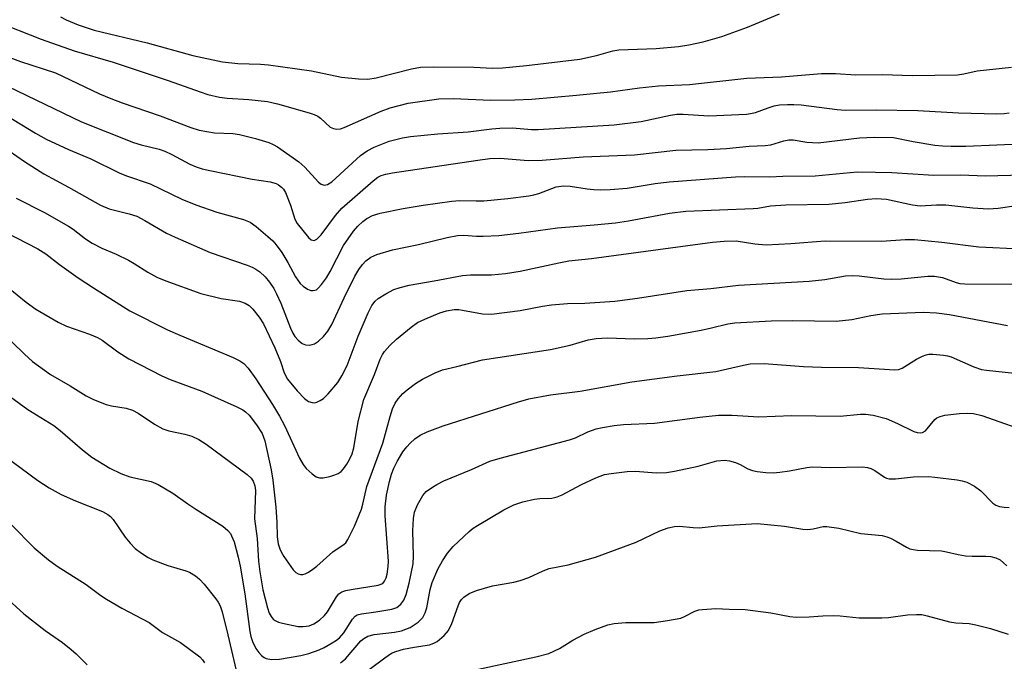
# Model space of a CAD drawing. Units: inches. Extents: x 1309765 to 1315765, y 549447 to 553447.
# Drawn here: x 1311574 to 1311788, y 553193 to 553332 of the extents above; entities that cross this region are included whole.
import ezdxf

# ---------------------------------------------------------------- set-up
doc = ezdxf.new("R2010")
doc.units = ezdxf.units.IN
doc.header["$MEASUREMENT"] = 0
doc.layers.add('Undefined', color=1, linetype='Continuous')

msp = doc.modelspace()

# ---------------------------------------------------------------- linework, layer by layer
at = {"layer": 'Undefined'}
for points, elevation in [([(1311568.98, 553287.17), (1311578.19, 553282.47), (1311579.9, 553281.35), (1311582.86, 553279.03), (1311586.93, 553276.17), (1311590.22, 553274), (1311598.12, 553269.02), (1311606.28, 553264.87), (1311608.99, 553263.68), (1311620.58, 553258.89), (1311621.98, 553258.17), (1311622.86, 553257.53), (1311623.83, 553256.55), (1311625.51, 553254.23), (1311629.11, 553248.65), (1311630.61, 553246.16), (1311631.74, 553244.11), (1311634.97, 553236.99), (1311635.76, 553235.6), (1311636.45, 553234.75), (1311637.69, 553233.61), (1311638.57, 553232.98), (1311639.3, 553232.74), (1311640.12, 553232.77), (1311641.53, 553233.04), (1311642.65, 553233.36), (1311643.39, 553233.7), (1311643.99, 553234.15), (1311644.55, 553234.72), (1311645.25, 553235.69), (1311645.85, 553236.71), (1311646.39, 553237.93), (1311646.77, 553239.22), (1311647.74, 553244.95), (1311648.92, 553249.77), (1311651.22, 553255.21), (1311652.48, 553258.5), (1311652.98, 553259.49), (1311653.44, 553260.18), (1311654.57, 553261.45), (1311656.01, 553262.84), (1311659.18, 553265.45), (1311660.59, 553266.43), (1311662.16, 553267.22), (1311665.47, 553268.56), (1311666.88, 553268.98), (1311668.58, 553269.27), (1311669.56, 553269.26), (1311670.38, 553269.17), (1311674.72, 553268.35), (1311676.69, 553268.3), (1311682.88, 553269.1), (1311687.76, 553269.99), (1311689.71, 553270.27), (1311693.17, 553270.58), (1311696.95, 553270.67), (1311703.42, 553271.13), (1311708.38, 553271.78), (1311719.04, 553273.39), (1311724.3, 553273.84), (1311730.31, 553274.57), (1311745.61, 553275.46), (1311749.05, 553275.83), (1311753.51, 553276.59), (1311754.96, 553276.64), (1311756.45, 553276.58), (1311761.83, 553275.98), (1311763.55, 553275.9), (1311765.58, 553275.98), (1311771.37, 553276.49), (1311772.82, 553276.52), (1311774.56, 553276.25), (1311777.56, 553275.15), (1311778.36, 553274.96), (1311779.41, 553274.83), (1311791.34, 553274.78)], 378), ([(1311571.71, 553274.03), (1311575.63, 553270.9), (1311577.74, 553269.37), (1311582.55, 553266.55), (1311584.39, 553265.65), (1311589.39, 553263.94), (1311591.14, 553263.18), (1311592.09, 553262.6), (1311595.53, 553260.12), (1311597.92, 553258.56), (1311605.09, 553254.88), (1311606.89, 553254.11), (1311613.75, 553251.57), (1311621.35, 553248.16), (1311622.64, 553247.5), (1311623.26, 553247.05), (1311624.01, 553246.35), (1311625.64, 553244.24), (1311626.84, 553242.38), (1311627.47, 553240.76), (1311628.81, 553234.51), (1311629.17, 553232.2), (1311629.86, 553226.39), (1311630.06, 553223.08), (1311630.15, 553219.91), (1311630.37, 553218.44), (1311630.67, 553217.34), (1311630.98, 553216.64), (1311631.55, 553215.66), (1311633.57, 553212.74), (1311634.17, 553212.16), (1311634.65, 553211.9), (1311635.17, 553211.75), (1311635.7, 553211.73), (1311636.19, 553211.87), (1311636.92, 553212.25), (1311637.87, 553212.89), (1311638.75, 553213.58), (1311642.2, 553216.66), (1311644.64, 553218.31), (1311645, 553218.66), (1311645.47, 553219.32), (1311646.91, 553222.25), (1311648.41, 553225.93), (1311648.72, 553227), (1311649.58, 553230.83), (1311653.06, 553240.26), (1311654.64, 553246.09), (1311655.19, 553247.69), (1311655.77, 553248.95), (1311656.4, 553249.91), (1311657.37, 553251.02), (1311658.38, 553251.88), (1311660.19, 553253.21), (1311661.66, 553254.15), (1311664.45, 553255.56), (1311666.04, 553256.16), (1311669.1, 553256.89), (1311674.67, 553258.39), (1311689.43, 553260.6), (1311693.77, 553261.53), (1311697.65, 553262.68), (1311699.38, 553263.02), (1311701.85, 553263.13), (1311707.62, 553262.91), (1311710.59, 553262.99), (1311712.35, 553263.12), (1311714.96, 553263.49), (1311722.21, 553264.8), (1311724.44, 553265.29), (1311727.99, 553266.19), (1311729.49, 553266.41), (1311737.35, 553266.8), (1311742.11, 553266.92), (1311751.51, 553266.73), (1311754.88, 553267.1), (1311758.98, 553268), (1311761.51, 553268.35), (1311770.42, 553268.69), (1311773.27, 553268.56), (1311776.11, 553268.18), (1311788.71, 553265.81)], 380), ([(1311564.43, 553270.09), (1311575.25, 553259.58), (1311577, 553258.01), (1311580.94, 553255.18), (1311585.18, 553252.75), (1311588.66, 553250.55), (1311590.25, 553249.76), (1311593.03, 553248.65), (1311594.17, 553248.38), (1311597.35, 553247.85), (1311598.69, 553247.46), (1311599.92, 553246.8), (1311603.49, 553244.41), (1311605.27, 553243.38), (1311606.6, 553242.93), (1311610.08, 553242.19), (1311611.61, 553241.75), (1311613.13, 553241.06), (1311614.67, 553240.08), (1311623.58, 553233.43), (1311624.46, 553232.65), (1311624.93, 553232), (1311625.3, 553231.03), (1311625.45, 553229.98), (1311625.19, 553223.84), (1311625.77, 553219.54), (1311626.04, 553214.61), (1311626.34, 553212.35), (1311627.03, 553208.41), (1311628.01, 553204.48), (1311628.42, 553203.38), (1311628.82, 553202.61), (1311629.25, 553202.08), (1311629.68, 553201.75), (1311630.44, 553201.42), (1311631.27, 553201.19), (1311634.69, 553200.48), (1311635.78, 553200.45), (1311637.09, 553200.64), (1311638.09, 553201.04), (1311639.28, 553201.86), (1311640.37, 553202.82), (1311641.04, 553203.62), (1311642.99, 553206.92), (1311643.54, 553207.52), (1311644.19, 553207.98), (1311645, 553208.28), (1311646.16, 553208.53), (1311652.06, 553209.44), (1311653.03, 553209.82), (1311653.46, 553210.29), (1311653.79, 553211), (1311653.99, 553211.8), (1311654.23, 553213.47), (1311654.29, 553214.61), (1311653.58, 553224.5), (1311653.57, 553226.45), (1311653.88, 553228.94), (1311654.51, 553231.95), (1311654.97, 553233.56), (1311655.48, 553234.83), (1311656.2, 553236.32), (1311657.42, 553238.39), (1311658.24, 553239.5), (1311658.98, 553240.29), (1311660.04, 553241.19), (1311661.18, 553241.98), (1311662.72, 553242.7), (1311666.19, 553244.03), (1311682.49, 553249.24), (1311684.78, 553249.86), (1311689.44, 553250.78), (1311695.89, 553251.58), (1311707.1, 553253.57), (1311716.95, 553254.89), (1311725.34, 553255.85), (1311731.37, 553257.23), (1311732.81, 553257.48), (1311735.89, 553257.59), (1311744.43, 553256.9), (1311748.32, 553256.76), (1311756.34, 553256.67), (1311764.23, 553256.18), (1311765.04, 553256.27), (1311765.79, 553256.53), (1311768.9, 553258.5), (1311770.22, 553259.16), (1311771.04, 553259.47), (1311771.59, 553259.57), (1311772.46, 553259.59), (1311774.8, 553259.37), (1311775.67, 553259.22), (1311776.47, 553258.98), (1311781.4, 553256.84), (1311783.02, 553256.27), (1311784.12, 553256.09), (1311790.23, 553255.47)], 382), ([(1311567.62, 553253.63), (1311576.01, 553247.6), (1311581.66, 553244.13), (1311583.01, 553243.03), (1311587.82, 553238.82), (1311589.88, 553237.23), (1311593.77, 553234.81), (1311596.18, 553233.69), (1311598.11, 553232.99), (1311602.77, 553231.92), (1311604.31, 553231.28), (1311607.5, 553229.39), (1311610.69, 553227.06), (1311612.43, 553225.91), (1311618.36, 553222.28), (1311619.44, 553221.32), (1311619.97, 553220.64), (1311620.24, 553220.15), (1311620.75, 553218.83), (1311621.64, 553215.48), (1311622.07, 553213.53), (1311623.11, 553207.58), (1311624.19, 553199.41), (1311624.42, 553198.26), (1311624.75, 553197.21), (1311625.52, 553195.72), (1311626.17, 553194.79), (1311626.71, 553194.19), (1311627.29, 553193.75), (1311627.76, 553193.51), (1311628.86, 553193.29), (1311630.62, 553193.35), (1311635.29, 553194.2), (1311637.01, 553194.62), (1311639.25, 553195.4), (1311640.31, 553195.9), (1311642.06, 553196.89), (1311643.03, 553197.5), (1311643.69, 553198.01), (1311644.58, 553199.05), (1311646.5, 553202.06), (1311647.07, 553202.68), (1311647.52, 553202.97), (1311648.44, 553203.24), (1311651.54, 553203.64), (1311655.02, 553204.23), (1311656.09, 553204.61), (1311656.99, 553205.3), (1311657.59, 553206.15), (1311658.1, 553207.43), (1311658.75, 553209.9), (1311659.62, 553214.1), (1311659.71, 553215.76), (1311659.58, 553221.34), (1311659.73, 553223.9), (1311659.94, 553225.29), (1311660.62, 553226.88), (1311661.77, 553228.91), (1311662.5, 553229.75), (1311663.82, 553230.74), (1311664.77, 553231.32), (1311666.34, 553232.07), (1311672.31, 553234.57), (1311676.26, 553236.33), (1311678.51, 553237.01), (1311693.62, 553240.99), (1311694.93, 553241.46), (1311697.54, 553242.7), (1311699.39, 553243.35), (1311700.77, 553243.67), (1311703.29, 553244.11), (1311705.28, 553244.33), (1311712.01, 553244.62), (1311721.86, 553245.93), (1311725.96, 553246.36), (1311728.94, 553246.33), (1311734.67, 553246), (1311741.77, 553246.26), (1311752.37, 553246.14), (1311756.74, 553246.53), (1311757.86, 553246.57), (1311759.55, 553246.34), (1311762.35, 553245.59), (1311764.77, 553244.56), (1311768.35, 553242.81), (1311769.06, 553242.58), (1311769.72, 553242.5), (1311770.24, 553242.58), (1311770.89, 553242.97), (1311772.92, 553245.38), (1311773.36, 553245.74), (1311774.05, 553246.09), (1311775.09, 553246.36), (1311778.25, 553246.72), (1311779.9, 553246.78), (1311781.27, 553246.71), (1311783.11, 553246.25), (1311794.61, 553242.22)], 384), ([(1311570.94, 553237.49), (1311578.15, 553232.19), (1311580.59, 553230.58), (1311583.24, 553229.12), (1311586.35, 553227.71), (1311592.18, 553225.46), (1311593.36, 553224.81), (1311593.92, 553224.33), (1311594.49, 553223.68), (1311597.14, 553219.85), (1311598.17, 553218.53), (1311599.31, 553217.38), (1311600.68, 553216.36), (1311602.1, 553215.42), (1311603.12, 553214.9), (1311606.4, 553213.73), (1311610.31, 553212.58), (1311611.11, 553212.23), (1311612.36, 553211.46), (1311613.28, 553210.73), (1311614.27, 553209.65), (1311616.83, 553206.44), (1311617.33, 553205.73), (1311617.72, 553204.97), (1311618.16, 553203.68), (1311619.44, 553198.65), (1311621.2, 553190.91)], 386), ([(1311643.88, 553192.58), (1311644.94, 553193.42), (1311648.32, 553197.36), (1311648.94, 553197.87), (1311649.83, 553198.37), (1311651.2, 553198.72), (1311655.6, 553199.22), (1311657.1, 553199.52), (1311659.03, 553200.26), (1311660.75, 553201.41), (1311661.75, 553202.41), (1311662.29, 553203.41), (1311662.62, 553204.52), (1311663.37, 553208.5), (1311663.76, 553210.03), (1311665, 553212.94), (1311665.99, 553214.73), (1311667.1, 553216.39), (1311668.35, 553217.83), (1311671.79, 553221.07), (1311672.69, 553221.8), (1311673.63, 553222.42), (1311679.34, 553225.78), (1311681.54, 553226.91), (1311683.45, 553227.51), (1311685.96, 553228.12), (1311687.12, 553228.24), (1311689.76, 553228.35), (1311690.91, 553228.58), (1311692, 553229.04), (1311696.22, 553231.26), (1311699.33, 553232.72), (1311701.21, 553233.43), (1311702.62, 553233.71), (1311706.11, 553234.1), (1311707.85, 553234.22), (1311712.49, 553233.83), (1311714.66, 553233.91), (1311716.37, 553234.19), (1311721.5, 553235.24), (1311725.59, 553236.44), (1311727.26, 553236.59), (1311728.34, 553236.45), (1311729.64, 553236.04), (1311730.64, 553235.6), (1311732.33, 553234.68), (1311733.29, 553234.32), (1311734.33, 553234.12), (1311736.23, 553233.92), (1311737.79, 553233.84), (1311739.28, 553233.96), (1311741.34, 553234.25), (1311745.11, 553234.98), (1311746.27, 553235.13), (1311750.17, 553234.97), (1311757.22, 553235.14), (1311758.28, 553235.01), (1311759.01, 553234.78), (1311759.89, 553234.3), (1311761.96, 553232.89), (1311762.45, 553232.67), (1311762.97, 553232.55), (1311764.35, 553232.53), (1311768.3, 553232.96), (1311771.52, 553233.03), (1311772.92, 553232.92), (1311777.77, 553232.3), (1311778.84, 553232.1), (1311779.85, 553231.81), (1311781.54, 553230.94), (1311782.87, 553229.95), (1311785.53, 553227.22), (1311786.19, 553226.8), (1311786.92, 553226.53), (1311787.97, 553226.36), (1311789.03, 553226.33)], 386), ([(1311572.38, 553222.64), (1311577.39, 553217.54), (1311580.48, 553214.91), (1311582.37, 553213.54), (1311588.63, 553209.55), (1311591.84, 553207.19), (1311593.06, 553206.39), (1311596.37, 553204.43), (1311602.35, 553201.35), (1311605.21, 553199.19), (1311609.11, 553196.97), (1311613.32, 553193.84), (1311613.91, 553193.23), (1311614.31, 553192.58)], 388), ([(1311646.4, 553188.35), (1311653.48, 553193.69), (1311654.94, 553194.64), (1311655.88, 553195.04), (1311657.55, 553195.54), (1311659.85, 553196.01), (1311663.17, 553196.51), (1311664.16, 553196.81), (1311664.86, 553197.17), (1311666.37, 553198.48), (1311667.29, 553199.57), (1311668.06, 553201.14), (1311669.39, 553204.94), (1311669.73, 553205.7), (1311670.14, 553206.32), (1311670.65, 553206.86), (1311671.8, 553207.61), (1311673.42, 553208.26), (1311676.84, 553209.29), (1311681.47, 553210.11), (1311682.86, 553210.46), (1311684.73, 553211.12), (1311687.9, 553212.57), (1311689.2, 553213.07), (1311693.28, 553213.87), (1311699.24, 553215.48), (1311708.06, 553218.79), (1311713.17, 553221.22), (1311715.04, 553221.85), (1311716.39, 553222.19), (1311717.47, 553222.23), (1311720.43, 553221.92), (1311721.77, 553221.89), (1311725.65, 553222.33), (1311734.32, 553222.82), (1311740.27, 553222.21), (1311744.24, 553221.63), (1311745.35, 553221.55), (1311746.52, 553221.69), (1311748.67, 553222.15), (1311749.48, 553222.2), (1311752.04, 553221.79), (1311756.81, 553220.66), (1311761.49, 553220.22), (1311762.51, 553219.95), (1311763.28, 553219.65), (1311764.53, 553219), (1311766.77, 553217.66), (1311767.48, 553217.36), (1311768.19, 553217.16), (1311769.18, 553217.05), (1311774.33, 553216.88), (1311775.47, 553216.7), (1311777.98, 553216.09), (1311779.59, 553215.82), (1311780.99, 553215.73), (1311783.96, 553215.75), (1311785.06, 553215.63), (1311786.13, 553215.4), (1311787.09, 553214.97), (1311788.56, 553213.65)], 388), ([(1311570.9, 553207.07), (1311575.15, 553203.24), (1311579.75, 553199.59), (1311583.49, 553196.96), (1311585.36, 553195.5), (1311586.48, 553194.54), (1311588.88, 553192.16)], 390), ([(1311673.8, 553191.23), (1311686.28, 553193.88), (1311689.07, 553194.62), (1311691.39, 553195.69), (1311694.32, 553197.5), (1311696.77, 553198.77), (1311699.17, 553199.83), (1311701.89, 553200.83), (1311703.28, 553201.09), (1311705.82, 553201.31), (1311711.94, 553201.34), (1311714.87, 553201.73), (1311717.76, 553202.3), (1311718.55, 553202.63), (1311720.82, 553203.82), (1311721.64, 553204.05), (1311722.49, 553204.18), (1311725.37, 553204.4), (1311728.28, 553204.23), (1311731.73, 553204.16), (1311737.32, 553203.42), (1311741.4, 553202.63), (1311742.77, 553202.5), (1311745.66, 553202.59), (1311748.62, 553202.79), (1311750.93, 553202.83), (1311752.37, 553202.76), (1311756.46, 553202.36), (1311761.41, 553202.34), (1311762.88, 553202.44), (1311766.98, 553202.99), (1311768.95, 553203.09), (1311770.07, 553203.05), (1311771.22, 553202.81), (1311776.07, 553201.48), (1311777.46, 553201.28), (1311780.34, 553201.09), (1311781.8, 553200.83), (1311784.99, 553200.03), (1311788.8, 553198.81)], 390)]:
    msp.add_lwpolyline(points, dxfattribs=dict(at, elevation=elevation))
for points in [[(1311583.11, 553332.84, 364), (1311584.28, 553332.15, 364), (1311586.93, 553331.07, 364), (1311590.36, 553329.97, 364), (1311601.88, 553327.18, 364), (1311611.81, 553324.44, 364), (1311618.26, 553323.09, 364), (1311621.61, 553322.69, 364), (1311626.52, 553322.58, 364), (1311628.25, 553322.43, 364), (1311637.58, 553321.1, 364), (1311644.1, 553319.71, 364), (1311647.8, 553319.37, 364), (1311649.79, 553319.3, 364), (1311651.63, 553319.59, 364), (1311659.29, 553321.55, 364), (1311661.26, 553321.9, 364), (1311664.11, 553322.01, 364), (1311672.85, 553321.87, 364), (1311676.85, 553321.67, 364), (1311679.05, 553321.75, 364), (1311684.24, 553322.25, 364), (1311695.87, 553323.66, 364), (1311699.47, 553324.42, 364), (1311703.02, 553325.44, 364), (1311704.27, 553325.7, 364), (1311712.42, 553325.92, 364), (1311717.29, 553326.41, 364), (1311719.53, 553326.76, 364), (1311722.64, 553327.43, 364), (1311726.67, 553328.58, 364), (1311732.24, 553330.59, 364), (1311739.21, 553333.51, 364)], [(1311568.89, 553331.91, 366), (1311578.87, 553328, 366), (1311586.08, 553325.45, 366), (1311594.5, 553322.97, 366), (1311606.48, 553319.03, 366), (1311613.38, 553316.52, 366), (1311615.05, 553315.98, 366), (1311617.59, 553315.42, 366), (1311619.3, 553315.14, 366), (1311623.95, 553314.89, 366), (1311628.01, 553314.47, 366), (1311630.22, 553313.97, 366), (1311637.05, 553312, 366), (1311638.17, 553311.63, 366), (1311638.92, 553311.28, 366), (1311639.55, 553310.85, 366), (1311641.64, 553308.9, 366), (1311642.33, 553308.56, 366), (1311643.05, 553308.41, 366), (1311643.84, 553308.54, 366), (1311644.64, 553308.82, 366), (1311652.67, 553312.35, 366), (1311654.66, 553313.07, 366), (1311658.59, 553314.08, 366), (1311665.23, 553315.02, 366), (1311668.38, 553315.13, 366), (1311676.42, 553314.74, 366), (1311681.75, 553314.78, 366), (1311685.39, 553314.96, 366), (1311695.09, 553315.81, 366), (1311702.5, 553316.57, 366), (1311708.76, 553317.39, 366), (1311712.89, 553317.85, 366), (1311719.64, 553318.16, 366), (1311732.11, 553319.51, 366), (1311739.65, 553319.79, 366), (1311748.27, 553320.56, 366), (1311751.38, 553320.5, 366), (1311755.73, 553320.21, 366), (1311761.54, 553320.31, 366), (1311768.01, 553320.08, 366), (1311777.81, 553320.27, 366), (1311779.2, 553320.44, 366), (1311782.07, 553321.09, 366), (1311789.57, 553321.87, 366)], [(1311572.11, 553324, 368), (1311574.37, 553323.12, 368), (1311582.02, 553320.64, 368), (1311591.56, 553316.1, 368), (1311593.98, 553315.08, 368), (1311596.45, 553314.17, 368), (1311604.7, 553311.36, 368), (1311611.4, 553308.83, 368), (1311613.2, 553308.24, 368), (1311614.85, 553307.9, 368), (1311616.53, 553307.66, 368), (1311620.49, 553307.48, 368), (1311621.91, 553307.31, 368), (1311625.45, 553306.4, 368), (1311628.33, 553305.52, 368), (1311629.28, 553305.12, 368), (1311630.22, 553304.6, 368), (1311634.79, 553301.33, 368), (1311636.11, 553300.16, 368), (1311639.09, 553296.96, 368), (1311639.7, 553296.49, 368), (1311640.36, 553296.28, 368), (1311641.07, 553296.43, 368), (1311641.97, 553296.99, 368), (1311648.24, 553302.73, 368), (1311649.67, 553303.73, 368), (1311651.2, 553304.56, 368), (1311654.47, 553305.86, 368), (1311657.33, 553306.58, 368), (1311659.08, 553306.86, 368), (1311665.02, 553307.46, 368), (1311671.62, 553307.89, 368), (1311676.75, 553308.54, 368), (1311678.43, 553308.66, 368), (1311681.22, 553308.72, 368), (1311685.33, 553308.37, 368), (1311686.79, 553308.34, 368), (1311703.3, 553309.4, 368), (1311709.13, 553310.09, 368), (1311715.49, 553311.48, 368), (1311716.9, 553311.69, 368), (1311718.28, 553311.71, 368), (1311723.82, 553311.37, 368), (1311732.02, 553311.7, 368), (1311732.88, 553311.81, 368), (1311733.97, 553312.07, 368), (1311736.7, 553313.1, 368), (1311738.04, 553313.49, 368), (1311739.16, 553313.69, 368), (1311740.9, 553313.81, 368), (1311742.32, 553313.83, 368), (1311743.86, 553313.75, 368), (1311751.68, 553312.73, 368), (1311753.43, 553312.58, 368), (1311760.14, 553312.63, 368), (1311769.24, 553312.5, 368), (1311778.04, 553311.99, 368), (1311786.36, 553311.78, 368), (1311787.94, 553311.84, 368), (1311789.03, 553311.97, 368)], [(1311571.7, 553317.7, 370), (1311587.67, 553310.02, 370), (1311598.94, 553305.58, 370), (1311600.6, 553305.07, 370), (1311604.51, 553304.07, 370), (1311605.76, 553303.65, 370), (1311607.26, 553302.94, 370), (1311611.17, 553300.86, 370), (1311612.5, 553300.27, 370), (1311613.86, 553299.83, 370), (1311615.52, 553299.45, 370), (1311624.67, 553297.57, 370), (1311628.59, 553296.98, 370), (1311629.9, 553296.64, 370), (1311630.4, 553296.37, 370), (1311631.08, 553295.84, 370), (1311631.47, 553295.41, 370), (1311631.92, 553294.67, 370), (1311633.05, 553291.92, 370), (1311633.97, 553288.92, 370), (1311634.47, 553287.97, 370), (1311636.96, 553284.89, 370), (1311637.53, 553284.43, 370), (1311638.12, 553284.26, 370), (1311638.72, 553284.53, 370), (1311639.66, 553285.47, 370), (1311642.78, 553289.7, 370), (1311644.17, 553291.28, 370), (1311650.96, 553297.2, 370), (1311652, 553297.99, 370), (1311652.68, 553298.36, 370), (1311653.72, 553298.7, 370), (1311655.16, 553298.96, 370), (1311673.71, 553301.73, 370), (1311676.26, 553302.04, 370), (1311678.52, 553302.15, 370), (1311684.6, 553301.65, 370), (1311687.63, 553301.69, 370), (1311696.55, 553302.42, 370), (1311707.69, 553302.86, 370), (1311716.71, 553303.86, 370), (1311723.6, 553304, 370), (1311727.65, 553304.27, 370), (1311732.62, 553304.72, 370), (1311736.05, 553304.86, 370), (1311737.3, 553305.05, 370), (1311740.16, 553305.94, 370), (1311741.19, 553306.14, 370), (1311742.14, 553306.11, 370), (1311745.11, 553305.6, 370), (1311747.59, 553305.49, 370), (1311756.52, 553306.55, 370), (1311759.73, 553306.71, 370), (1311763.92, 553306.62, 370), (1311768.23, 553305.78, 370), (1311772.91, 553305, 370), (1311774.58, 553304.81, 370), (1311776.49, 553304.73, 370), (1311779.61, 553304.76, 370), (1311793.07, 553305.3, 370)], [(1311571.38, 553311.44, 372), (1311577.64, 553307.55, 372), (1311579.96, 553306.26, 372), (1311584.82, 553304.01, 372), (1311589.66, 553302.01, 372), (1311595.79, 553298.95, 372), (1311597.41, 553298.32, 372), (1311602.56, 553296.57, 372), (1311609.41, 553293.24, 372), (1311612.47, 553291.99, 372), (1311617.01, 553290.42, 372), (1311622.84, 553288.85, 372), (1311624.23, 553288.22, 372), (1311625.53, 553287.3, 372), (1311628.13, 553285.12, 372), (1311629.17, 553284.16, 372), (1311629.93, 553283.3, 372), (1311631.12, 553281.68, 372), (1311632.41, 553279.48, 372), (1311634.08, 553276.4, 372), (1311635.15, 553274.96, 372), (1311635.77, 553274.36, 372), (1311636.69, 553273.72, 372), (1311637.42, 553273.41, 372), (1311637.92, 553273.38, 372), (1311638.63, 553273.58, 372), (1311639.05, 553273.89, 372), (1311639.78, 553274.73, 372), (1311640.8, 553276.16, 372), (1311641.65, 553277.57, 372), (1311644.54, 553283.2, 372), (1311646.67, 553286.33, 372), (1311647.64, 553287.41, 372), (1311648.69, 553288.41, 372), (1311649.62, 553289.08, 372), (1311650.82, 553289.69, 372), (1311652.5, 553290.19, 372), (1311657.47, 553291.22, 372), (1311661.8, 553291.94, 372), (1311668.01, 553292.82, 372), (1311669.78, 553292.94, 372), (1311673.31, 553292.85, 372), (1311675, 553292.9, 372), (1311680.18, 553293.4, 372), (1311684.75, 553293.99, 372), (1311685.87, 553294.2, 372), (1311686.92, 553294.49, 372), (1311690.7, 553295.91, 372), (1311692.33, 553296.17, 372), (1311693.73, 553296.1, 372), (1311697.44, 553295.48, 372), (1311698.9, 553295.32, 372), (1311700.36, 553295.25, 372), (1311702.41, 553295.31, 372), (1311706.13, 553295.66, 372), (1311712.2, 553296.61, 372), (1311715.25, 553296.98, 372), (1311729.62, 553298.09, 372), (1311731.53, 553298.17, 372), (1311737.09, 553298.1, 372), (1311739.93, 553298.23, 372), (1311746.95, 553298.33, 372), (1311756.04, 553299.15, 372), (1311760.05, 553299.14, 372), (1311763.59, 553299.02, 372), (1311772.7, 553298.45, 372), (1311778.59, 553298.53, 372), (1311783.86, 553298.31, 372), (1311792.09, 553298.5, 372)], [(1311571.91, 553303.77, 374), (1311575.29, 553301.4, 374), (1311579.44, 553298.76, 374), (1311584.84, 553295.85, 374), (1311591.73, 553291.95, 374), (1311593.66, 553291.18, 374), (1311597.96, 553290.05, 374), (1311599.62, 553289.52, 374), (1311601.37, 553288.64, 374), (1311606.08, 553285.84, 374), (1311607.94, 553284.96, 374), (1311615.54, 553281.66, 374), (1311623.64, 553278.93, 374), (1311624.71, 553278.5, 374), (1311625.46, 553278.08, 374), (1311626.39, 553277.43, 374), (1311627.49, 553276.4, 374), (1311628.48, 553275.23, 374), (1311629.37, 553273.88, 374), (1311630, 553272.67, 374), (1311630.89, 553270.65, 374), (1311632.98, 553265.2, 374), (1311633.5, 553264.15, 374), (1311633.97, 553263.41, 374), (1311634.7, 553262.6, 374), (1311635.55, 553261.93, 374), (1311636.25, 553261.62, 374), (1311637.23, 553261.52, 374), (1311638.2, 553261.81, 374), (1311639.12, 553262.4, 374), (1311640.18, 553263.45, 374), (1311641.14, 553264.6, 374), (1311641.98, 553266.02, 374), (1311644.65, 553271.84, 374), (1311646.99, 553276.49, 374), (1311647.82, 553277.98, 374), (1311648.63, 553279.09, 374), (1311649.38, 553279.83, 374), (1311650.49, 553280.62, 374), (1311651.78, 553281.22, 374), (1311655.16, 553282.23, 374), (1311660.78, 553283.39, 374), (1311667, 553284.89, 374), (1311669.3, 553285.36, 374), (1311670.63, 553285.41, 374), (1311673.42, 553285.2, 374), (1311674.83, 553285.19, 374), (1311678.23, 553285.38, 374), (1311682.58, 553285.83, 374), (1311690.98, 553287, 374), (1311698.97, 553287.64, 374), (1311703.61, 553288.14, 374), (1311706.43, 553288.56, 374), (1311715.27, 553290.17, 374), (1311718.84, 553290.67, 374), (1311733.45, 553291.19, 374), (1311734.5, 553291.3, 374), (1311737.2, 553291.77, 374), (1311740.59, 553292.02, 374), (1311749.9, 553292.16, 374), (1311753.41, 553292.55, 374), (1311758.31, 553293.25, 374), (1311760.22, 553293.37, 374), (1311761.29, 553293.35, 374), (1311762.42, 553293.21, 374), (1311768.07, 553292.03, 374), (1311769.72, 553291.81, 374), (1311773.28, 553291.99, 374), (1311775.27, 553292, 374), (1311781.14, 553291.37, 374), (1311784.52, 553291.16, 374), (1311786.68, 553291.32, 374), (1311790.62, 553291.84, 374)], [(1311573.45, 553293.49, 376), (1311579.64, 553290.33, 376), (1311584.84, 553287.39, 376), (1311585.82, 553286.73, 376), (1311588.52, 553284.62, 376), (1311589.97, 553283.69, 376), (1311592.03, 553282.6, 376), (1311595.14, 553281.3, 376), (1311597.81, 553280.03, 376), (1311599.08, 553279.29, 376), (1311602.05, 553277.37, 376), (1311604.02, 553276.3, 376), (1311605.93, 553275.52, 376), (1311613.52, 553272.75, 376), (1311617.97, 553271.69, 376), (1311621.92, 553271.1, 376), (1311623.17, 553270.68, 376), (1311624.05, 553270.14, 376), (1311624.82, 553269.36, 376), (1311626.21, 553267.63, 376), (1311627.12, 553266.18, 376), (1311629.6, 553260.93, 376), (1311630.84, 553258, 376), (1311631.65, 553255.53, 376), (1311632.4, 553254.13, 376), (1311634.48, 553251.63, 376), (1311636.06, 553249.94, 376), (1311636.95, 553249.3, 376), (1311637.72, 553249.06, 376), (1311638.23, 553249.04, 376), (1311638.73, 553249.16, 376), (1311639.46, 553249.5, 376), (1311640.15, 553249.95, 376), (1311641.2, 553250.95, 376), (1311643.27, 553253.45, 376), (1311644.17, 553254.89, 376), (1311645.35, 553257.14, 376), (1311647.71, 553263.52, 376), (1311649.88, 553268.56, 376), (1311650.69, 553270.17, 376), (1311651.39, 553271.11, 376), (1311652.02, 553271.67, 376), (1311653.7, 553272.71, 376), (1311655.47, 553273.62, 376), (1311656.84, 553274.08, 376), (1311658.81, 553274.56, 376), (1311664.23, 553275.5, 376), (1311670.36, 553276.68, 376), (1311672.11, 553276.82, 376), (1311676.69, 553276.85, 376), (1311679.67, 553277.07, 376), (1311682.91, 553277.6, 376), (1311691.27, 553279.43, 376), (1311693.46, 553279.83, 376), (1311698.35, 553280.38, 376), (1311724.62, 553283.89, 376), (1311727.2, 553284.15, 376), (1311729.81, 553284.16, 376), (1311733.81, 553283.51, 376), (1311736.32, 553283.34, 376), (1311741.67, 553283.64, 376), (1311749.11, 553284.23, 376), (1311761.32, 553284.15, 376), (1311766.49, 553284.48, 376), (1311768.47, 553284.47, 376), (1311774.41, 553283.92, 376), (1311782.45, 553282.91, 376), (1311791.52, 553282.45, 376)]]:
    msp.add_polyline3d(points, dxfattribs=at)

doc.saveas('drawing.dxf')
